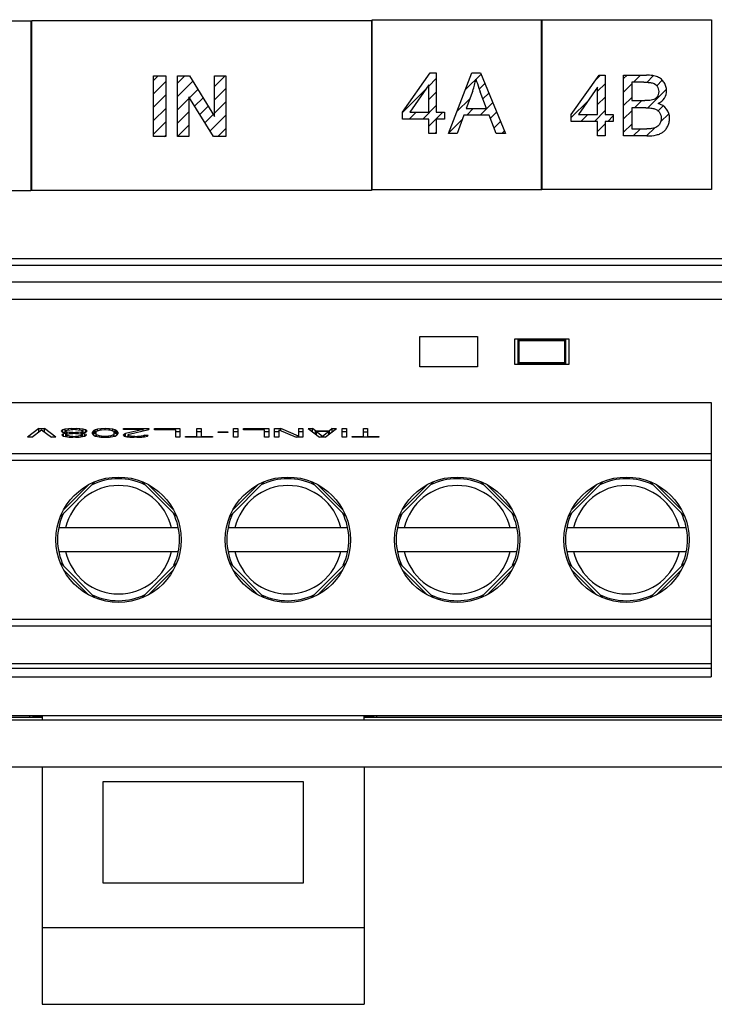
# Model space of a CAD drawing. Units: millimetres. Extents: x -77 to 36, y -49 to 70.
# Drawn here: x -5 to 15, y -49 to -19 of the extents above; entities that cross this region are included whole.
import ezdxf

# ---------------------------------------------------------------- set-up
doc = ezdxf.new("R2010")
doc.units = ezdxf.units.MM
doc.header["$LTSCALE"] = 30.734
doc.layers.get('0').update_dxf_attribs({"linetype": 'CONTINUOUS'})
doc.layers.add('CURVE', color=7, linetype='CONTINUOUS')
doc.layers.add('IMPORT_IGES', color=7, linetype='CONTINUOUS')

msp = doc.modelspace()

# ---------------------------------------------------------------- linework, layer by layer
at = {"color": 7, "linetype": 'CONTINUOUS'}
for p, q in [((-25.645, -26.694), (25.645, -26.694)), ((-25, -26.494), (25, -26.494)), ((-26.145, -27.694), (26.145, -27.694)), ((-4.75, -40.042), (-22.848, -40.042)), ((-5.125, -39.998), (-5.125, -40.029)), ((-4.75, -40.029), (-5.025, -40.029)), ((-4.75, -39.994), (-4.75, -40.109)), ((4.75, -40.109), (4.75, -39.994)), ((5.025, -40.029), (4.75, -40.029)), ((22.848, -40.042), (4.75, -40.042)), ((5.125, -40.029), (5.125, -39.998)), ((-22.794, -40.109), (22.794, -40.109)), ((-26.145, -41.494), (26.145, -41.494)), ((-4.75, -41.494), (-4.75, -48.506)), ((4.75, -41.494), (4.75, -48.506)), ((-2.95, -41.932), (2.95, -41.932)), ((-2.95, -44.932), (-2.95, -41.932)), ((2.95, -41.932), (2.95, -44.932)), ((2.95, -44.932), (-2.95, -44.932)), ((-4.75, -46.239), (4.75, -46.239)), ((-4.75, -48.506), (4.75, -48.506))]:
    msp.add_line(p, q, dxfattribs=at)
at = {"color": 250, "linetype": 'CONTINUOUS'}
for p, q in [((26.645, -27.194), (-26.645, -27.194)), ((-5.025, -40.029), (-5.025, -39.994)), ((5.025, -39.994), (5.025, -40.029))]:
    msp.add_line(p, q, dxfattribs=at)
at = {"color": 7, "linetype": 'CONTINUOUS'}
for centre, start_param, end_param in [((-5.025, -40.029), -2.356194, -1.570796), ((5.025, -40.029), -0.785398, 0)]:
    msp.add_ellipse(centre, major_axis=(0.1, 0), ratio=0.008727, start_param=start_param, end_param=end_param, dxfattribs=at)
at = {"layer": 'CURVE', "color": 250, "linetype": 'CONTINUOUS'}
for p, q in [((-5.059, -19.469), (4.971, -19.469)), ((-5.059, -24.484), (-5.059, -19.469)), ((4.971, -19.469), (4.971, -24.484)), ((4.988, -19.453), (10.003, -19.453)), ((4.988, -24.468), (4.988, -19.453)), ((9.992, -19.446), (15.007, -19.446)), ((9.992, -24.461), (9.992, -19.446)), ((10.003, -19.453), (10.003, -24.468)), ((15.007, -19.446), (15.007, -24.461)), ((-10.101, -19.477), (-5.085, -19.477)), ((-5.085, -19.477), (-5.085, -24.492)), ((-1.469, -21.101), (-1.106, -21.101)), ((-1.469, -22.896), (-1.469, -21.101)), ((-1.106, -21.101), (-1.106, -22.896)), ((-0.757, -21.101), (-0.404, -21.101)), ((-0.757, -22.896), (-0.757, -21.101)), ((-0.404, -21.101), (0.33, -22.3)), ((0.33, -21.101), (0.667, -21.101)), ((0.33, -22.3), (0.33, -21.101)), ((0.667, -21.101), (0.667, -22.896)), ((5.884, -22.175), (6.703, -21.012)), ((6.703, -21.012), (6.883, -21.012)), ((6.883, -21.012), (6.883, -22.175)), ((7.243, -22.807), (7.932, -21.012)), ((7.932, -21.012), (8.188, -21.012)), ((8.188, -21.012), (8.923, -22.807)), ((10.869, -22.245), (11.688, -21.081)), ((11.688, -21.081), (11.868, -21.081)), ((11.868, -21.081), (11.868, -22.245)), ((12.415, -21.081), (13.089, -21.081)), ((12.415, -22.876), (12.415, -21.081)), ((6.662, -21.366), (6.101, -22.175)), ((6.662, -22.175), (6.662, -21.366)), ((11.647, -21.435), (11.086, -22.245)), ((11.647, -22.245), (11.647, -21.435)), ((13.011, -21.293), (12.653, -21.293)), ((12.653, -21.293), (12.653, -21.835)), ((0.303, -22.896), (-0.42, -21.726)), ((-0.42, -21.726), (-0.42, -22.896)), ((7.958, -21.543), (7.761, -22.07)), ((8.369, -22.07), (8.182, -21.573)), ((7.761, -22.07), (8.369, -22.07)), ((12.653, -21.835), (13.041, -21.835)), ((13.068, -22.047), (12.653, -22.047)), ((12.653, -22.047), (12.653, -22.664)), ((5.884, -22.377), (5.884, -22.175)), ((6.101, -22.175), (6.662, -22.175)), ((6.883, -22.175), (7.125, -22.175)), ((7.125, -22.175), (7.125, -22.377)), ((7.693, -22.264), (7.495, -22.807)), ((8.443, -22.264), (7.693, -22.264)), ((8.652, -22.807), (8.443, -22.264)), ((10.869, -22.446), (10.869, -22.245)), ((11.086, -22.245), (11.647, -22.245)), ((11.868, -22.245), (12.11, -22.245)), ((12.11, -22.245), (12.11, -22.446)), ((6.662, -22.377), (5.884, -22.377)), ((6.662, -22.807), (6.662, -22.377)), ((7.125, -22.377), (6.883, -22.377)), ((6.883, -22.377), (6.883, -22.807)), ((11.647, -22.446), (10.869, -22.446)), ((11.647, -22.876), (11.647, -22.446)), ((12.11, -22.446), (11.868, -22.446)), ((11.868, -22.446), (11.868, -22.876)), ((12.653, -22.664), (13.1, -22.664)), ((-1.106, -22.896), (-1.469, -22.896)), ((-0.42, -22.896), (-0.757, -22.896)), ((0.667, -22.896), (0.303, -22.896)), ((6.883, -22.807), (6.662, -22.807)), ((7.495, -22.807), (7.243, -22.807)), ((8.923, -22.807), (8.652, -22.807)), ((11.868, -22.876), (11.647, -22.876)), ((13.1, -22.876), (12.415, -22.876)), ((-5.085, -24.492), (-10.101, -24.492)), ((4.971, -24.484), (-5.059, -24.484)), ((10.003, -24.468), (4.988, -24.468)), ((15.007, -24.461), (9.992, -24.461))]:
    msp.add_line(p, q, dxfattribs=at)
at = {"layer": 'CURVE', "color": 7, "linetype": 'CONTINUOUS'}
for p, q in [((-1.469, -21.24), (-1.33, -21.101)), ((-0.757, -21.319), (-0.54, -21.101)), ((0.33, -21.417), (0.646, -21.101)), ((6.662, -21.406), (6.883, -21.186)), ((7.739, -21.515), (8.204, -21.051)), ((11.59, -21.221), (11.729, -21.081)), ((12.415, -21.186), (12.519, -21.081)), ((12.703, -21.293), (12.914, -21.081)), ((13.096, -21.295), (13.292, -21.099)), ((-1.469, -21.635), (-1.106, -21.272)), ((-0.757, -21.714), (-0.306, -21.262)), ((0.33, -21.812), (0.667, -21.475)), ((5.884, -22.185), (6.571, -21.498)), ((8.153, -21.496), (8.319, -21.331)), ((11.647, -21.558), (11.868, -21.338)), ((12.415, -21.581), (12.653, -21.343)), ((13.133, -22.049), (13.682, -21.499)), ((13.394, -21.393), (13.556, -21.23)), ((-1.469, -22.03), (-1.106, -21.667)), ((-0.757, -22.109), (-0.42, -21.772)), ((-0.403, -21.754), (-0.155, -21.507)), ((-0.252, -21.998), (-0.005, -21.752)), ((6.662, -21.802), (6.883, -21.581)), ((7.493, -22.157), (7.87, -21.78)), ((8.261, -21.783), (8.433, -21.611)), ((11.647, -21.953), (11.868, -21.733)), ((12.415, -21.976), (12.653, -21.738)), ((-1.469, -22.425), (-1.106, -22.062)), ((-0.101, -22.243), (0.145, -21.997)), ((0.33, -22.207), (0.667, -21.87)), ((6.482, -22.377), (6.883, -21.976)), ((7.781, -22.264), (7.975, -22.07)), ((8.176, -22.264), (8.548, -21.892)), ((10.869, -22.337), (11.368, -21.837)), ((12.739, -22.047), (12.951, -21.835)), ((13.437, -22.14), (13.584, -21.992)), ((-0.757, -22.504), (-0.42, -22.167)), ((0.05, -22.487), (0.295, -22.242)), ((0.201, -22.731), (0.667, -22.265)), ((6.087, -22.377), (6.289, -22.175)), ((6.662, -22.592), (7.079, -22.175)), ((8.479, -22.356), (8.663, -22.172)), ((11.154, -22.446), (11.356, -22.245)), ((11.55, -22.446), (11.868, -22.128)), ((11.945, -22.446), (12.11, -22.281)), ((12.415, -22.371), (12.653, -22.134)), ((13.507, -22.465), (13.75, -22.221)), ((-1.469, -22.82), (-1.106, -22.458)), ((-0.754, -22.896), (-0.42, -22.562)), ((0.431, -22.896), (0.667, -22.661)), ((7.246, -22.798), (7.642, -22.402)), ((8.588, -22.642), (8.778, -22.452)), ((11.647, -22.744), (11.868, -22.523)), ((12.415, -22.766), (12.653, -22.529)), ((12.7, -22.876), (12.912, -22.664)), ((13.095, -22.876), (13.334, -22.637)), ((-1.149, -22.896), (-1.106, -22.853)), ((6.842, -22.807), (6.883, -22.767)), ((8.818, -22.807), (8.892, -22.733))]:
    msp.add_line(p, q, dxfattribs=at)
at = {"layer": 'CURVE', "color": 250, "linetype": 'CONTINUOUS'}
msp.add_open_spline([(7.958, -21.543), (7.999, -21.432), (8.032, -21.317), (8.055, -21.201)], degree=3, dxfattribs=at)
for points, knots in [([(8.055, -21.201), (8.08, -21.29), (8.123, -21.414), (8.168, -21.537), (8.182, -21.573)], [0, 0, 0, 0, 0.706688, 1, 1, 1, 1]), ([(13.433, -21.921), (13.508, -21.884), (13.638, -21.778), (13.695, -21.575), (13.671, -21.416), (13.618, -21.3), (13.534, -21.199), (13.415, -21.127), (13.263, -21.088), (13.151, -21.081), (13.089, -21.081)], [0, 0, 0, 0, 0.189119, 0.359837, 0.452362, 0.548704, 0.646829, 0.745801, 0.859444, 1, 1, 1, 1]), ([(13.011, -21.293), (13.066, -21.293), (13.158, -21.296), (13.276, -21.31), (13.357, -21.35), (13.411, -21.41), (13.443, -21.485), (13.453, -21.569), (13.444, -21.653), (13.396, -21.755), (13.32, -21.799), (13.267, -21.815)], [0, 0, 0, 0, 0.178711, 0.297086, 0.382656, 0.466278, 0.553024, 0.644704, 0.738854, 0.823484, 1, 1, 1, 1]), ([(13.267, -21.815), (13.218, -21.83), (13.141, -21.834), (13.065, -21.835), (13.041, -21.835)], [0, 0, 0, 0, 0.678003, 1, 1, 1, 1]), ([(13.068, -22.047), (13.118, -22.047), (13.207, -22.051), (13.325, -22.07), (13.414, -22.113), (13.477, -22.179), (13.517, -22.262), (13.528, -22.351), (13.519, -22.435), (13.492, -22.507), (13.452, -22.566), (13.379, -22.626), (13.309, -22.647), (13.261, -22.656)], [0, 0, 0, 0, 0.1421, 0.248698, 0.334009, 0.416435, 0.50036, 0.589238, 0.665316, 0.736281, 0.802211, 0.863606, 1, 1, 1, 1]), ([(13.1, -22.876), (13.197, -22.876), (13.334, -22.868), (13.495, -22.814), (13.588, -22.761), (13.664, -22.686), (13.722, -22.59), (13.762, -22.478), (13.782, -22.302), (13.712, -22.057), (13.528, -21.949), (13.433, -21.921)], [0, 0, 0, 0, 0.18803, 0.261864, 0.327858, 0.393273, 0.466255, 0.543582, 0.622671, 0.807235, 1, 1, 1, 1]), ([(13.261, -22.656), (13.226, -22.663), (13.171, -22.664), (13.118, -22.664), (13.1, -22.664)], [0, 0, 0, 0, 0.671279, 1, 1, 1, 1])]:
    msp.add_open_spline(points, degree=3, knots=knots, dxfattribs=at)
at = {"layer": 'IMPORT_IGES', "color": 7, "linetype": 'CONTINUOUS'}
for p, q in [((6.4, -28.794), (8.1, -28.794)), ((6.4, -29.694), (6.4, -28.794)), ((8.1, -28.794), (8.1, -29.694)), ((9.2, -28.869), (10.8, -28.869)), ((9.2, -29.619), (9.2, -28.869)), ((9.3, -28.879), (10.7, -28.879)), ((9.331, -28.91), (9.3, -28.879)), ((9.3, -29.609), (9.3, -28.879)), ((9.331, -28.91), (10.669, -28.91)), ((9.331, -29.578), (9.331, -28.91)), ((10.7, -28.879), (10.669, -28.91)), ((10.669, -28.91), (10.669, -29.578)), ((10.7, -28.879), (10.7, -29.609)), ((10.8, -28.869), (10.8, -29.619)), ((10.8, -29.619), (9.2, -29.619)), ((9.331, -29.578), (9.3, -29.609)), ((10.7, -29.609), (9.3, -29.609)), ((10.669, -29.578), (9.331, -29.578)), ((10.669, -29.578), (10.7, -29.609)), ((8.1, -29.694), (6.4, -29.694)), ((-15, -30.744), (15, -30.744)), ((15, -30.744), (15, -38.844)), ((-4.854, -31.513), (-5.188, -31.771)), ((-5.062, -31.771), (-4.771, -31.546)), ((-4.854, -31.513), (-4.688, -31.513)), ((-4.854, -31.609), (-4.854, -31.513)), ((-4.771, -31.546), (-4.479, -31.771)), ((-4.354, -31.771), (-4.688, -31.513)), ((-4.688, -31.609), (-4.688, -31.513)), ((-4.146, -31.551), (-4.188, -31.579)), ((-4.188, -31.595), (-4.188, -31.579)), ((-4.188, -31.595), (-4.146, -31.623)), ((-4.125, -31.667), (-4.167, -31.689)), ((-4.083, -31.535), (-4.146, -31.551)), ((-4.146, -31.623), (-4.146, -31.551)), ((-4.146, -31.623), (-4.062, -31.639)), ((-4.062, -31.65), (-4.125, -31.667)), ((-4.125, -31.733), (-4.125, -31.667)), ((-4.092, -31.633), (-4.083, -31.631)), ((-3.979, -31.518), (-4.083, -31.535)), ((-4.083, -31.535), (-4.083, -31.639)), ((-4.083, -31.579), (-4.021, -31.557)), ((-4.021, -31.617), (-4.083, -31.595)), ((-4.062, -31.639), (-4.021, -31.645)), ((-4.021, -31.645), (-4.062, -31.65)), ((-4.062, -31.65), (-4.062, -31.749)), ((-4.021, -31.557), (-3.938, -31.546)), ((-3.938, -31.628), (-4.021, -31.617)), ((-4.021, -31.639), (-4.021, -31.617)), ((-4.021, -31.678), (-4.021, -31.645)), ((-4.021, -31.678), (-3.938, -31.661)), ((-3.875, -31.513), (-3.979, -31.518)), ((-3.979, -31.551), (-3.979, -31.518)), ((-3.938, -31.546), (-3.854, -31.54)), ((-3.854, -31.634), (-3.938, -31.628)), ((-3.938, -31.661), (-3.938, -31.628)), ((-3.938, -31.661), (-3.854, -31.656)), ((-3.875, -31.513), (-3.75, -31.513)), ((-3.875, -31.54), (-3.875, -31.513)), ((-3.771, -31.54), (-3.854, -31.54)), ((-3.854, -31.634), (-3.771, -31.634)), ((-3.854, -31.656), (-3.854, -31.634)), ((-3.771, -31.656), (-3.854, -31.656)), ((-3.771, -31.54), (-3.688, -31.546)), ((-3.688, -31.628), (-3.771, -31.634)), ((-3.771, -31.656), (-3.771, -31.634)), ((-3.771, -31.656), (-3.688, -31.661)), ((-3.646, -31.518), (-3.75, -31.513)), ((-3.75, -31.54), (-3.75, -31.513)), ((-3.688, -31.546), (-3.604, -31.557)), ((-3.604, -31.617), (-3.688, -31.628)), ((-3.688, -31.661), (-3.688, -31.628)), ((-3.688, -31.661), (-3.604, -31.678)), ((-3.542, -31.535), (-3.646, -31.518)), ((-3.646, -31.551), (-3.646, -31.518)), ((-3.604, -31.557), (-3.542, -31.579)), ((-3.542, -31.595), (-3.604, -31.617)), ((-3.604, -31.639), (-3.604, -31.617)), ((-3.604, -31.645), (-3.562, -31.639)), ((-3.562, -31.65), (-3.604, -31.645)), ((-3.604, -31.678), (-3.604, -31.645)), ((-3.562, -31.639), (-3.479, -31.623)), ((-3.5, -31.667), (-3.562, -31.65)), ((-3.562, -31.749), (-3.562, -31.65)), ((-3.479, -31.551), (-3.542, -31.535)), ((-3.542, -31.639), (-3.542, -31.535)), ((-3.542, -31.631), (-3.533, -31.633)), ((-3.458, -31.689), (-3.5, -31.667)), ((-3.5, -31.733), (-3.5, -31.667)), ((-3.438, -31.579), (-3.479, -31.551)), ((-3.479, -31.623), (-3.479, -31.551)), ((-3.479, -31.623), (-3.438, -31.595)), ((-3.438, -31.579), (-3.438, -31.595)), ((-3.25, -31.59), (-3.271, -31.617)), ((-3.271, -31.667), (-3.271, -31.617)), ((-3.271, -31.667), (-3.25, -31.694)), ((-3.229, -31.573), (-3.25, -31.59)), ((-3.25, -31.686), (-3.25, -31.59)), ((-3.25, -31.686), (-3.229, -31.67)), ((-3.188, -31.551), (-3.229, -31.573)), ((-3.229, -31.67), (-3.229, -31.573)), ((-3.229, -31.67), (-3.188, -31.648)), ((-3.125, -31.535), (-3.188, -31.551)), ((-3.188, -31.648), (-3.188, -31.551)), ((-3.188, -31.648), (-3.171, -31.643)), ((-3.167, -31.623), (-3.146, -31.59)), ((-3.167, -31.623), (-3.167, -31.738)), ((-3.146, -31.694), (-3.167, -31.661)), ((-3.146, -31.59), (-3.062, -31.557)), ((-3.021, -31.518), (-3.125, -31.535)), ((-3.125, -31.581), (-3.125, -31.535)), ((-3.062, -31.557), (-3, -31.546)), ((-2.896, -31.513), (-3.021, -31.518)), ((-3.021, -31.546), (-3.021, -31.518)), ((-3, -31.546), (-2.896, -31.54)), ((-2.771, -31.518), (-2.896, -31.513)), ((-2.896, -31.54), (-2.896, -31.513)), ((-2.896, -31.54), (-2.792, -31.546)), ((-2.792, -31.546), (-2.729, -31.557)), ((-2.667, -31.535), (-2.771, -31.518)), ((-2.771, -31.546), (-2.771, -31.518)), ((-2.729, -31.557), (-2.646, -31.59)), ((-2.604, -31.551), (-2.667, -31.535)), ((-2.667, -31.581), (-2.667, -31.535)), ((-2.646, -31.59), (-2.625, -31.623)), ((-2.625, -31.661), (-2.646, -31.694)), ((-2.625, -31.738), (-2.625, -31.623)), ((-2.62, -31.643), (-2.604, -31.648)), ((-2.562, -31.573), (-2.604, -31.551)), ((-2.604, -31.648), (-2.604, -31.551)), ((-2.604, -31.648), (-2.562, -31.67)), ((-2.542, -31.59), (-2.562, -31.573)), ((-2.562, -31.67), (-2.562, -31.573)), ((-2.562, -31.67), (-2.542, -31.686)), ((-2.521, -31.617), (-2.542, -31.59)), ((-2.542, -31.686), (-2.542, -31.59)), ((-2.542, -31.694), (-2.521, -31.667)), ((-2.521, -31.617), (-2.521, -31.667)), ((-2.354, -31.513), (-1.604, -31.513)), ((-2.354, -31.54), (-2.354, -31.513)), ((-1.771, -31.54), (-2.354, -31.54)), ((-2.292, -31.661), (-2.333, -31.678)), ((-1.771, -31.54), (-2.292, -31.661)), ((-2.292, -31.744), (-2.292, -31.661)), ((-2.188, -31.678), (-1.604, -31.54)), ((-1.771, -31.579), (-1.771, -31.54)), ((-1.604, -31.513), (-1.604, -31.54)), ((-1.438, -31.513), (-0.688, -31.513)), ((-1.438, -31.546), (-1.438, -31.513)), ((-0.812, -31.546), (-1.438, -31.546)), ((-0.812, -31.771), (-0.812, -31.546)), ((-0.688, -31.609), (-0.812, -31.609)), ((-0.688, -31.513), (-0.688, -31.771)), ((-0.188, -31.513), (-0.062, -31.513)), ((-0.188, -31.771), (-0.188, -31.513)), ((-0.062, -31.609), (-0.188, -31.609)), ((-0.062, -31.513), (-0.062, -31.771)), ((0.438, -31.606), (0.729, -31.606)), ((0.438, -31.634), (0.438, -31.606)), ((0.729, -31.634), (0.438, -31.634)), ((0.729, -31.606), (0.729, -31.634)), ((0.896, -31.513), (1.021, -31.513)), ((0.896, -31.771), (0.896, -31.513)), ((1.021, -31.609), (0.896, -31.609)), ((1.021, -31.513), (1.021, -31.771)), ((1.188, -31.513), (1.938, -31.513)), ((1.188, -31.546), (1.188, -31.513)), ((1.812, -31.546), (1.188, -31.546)), ((1.812, -31.771), (1.812, -31.546)), ((1.938, -31.609), (1.812, -31.609)), ((1.938, -31.513), (1.938, -31.771)), ((2.104, -31.513), (2.292, -31.513)), ((2.104, -31.771), (2.104, -31.513)), ((2.229, -31.609), (2.104, -31.609)), ((2.229, -31.551), (2.75, -31.771)), ((2.229, -31.551), (2.229, -31.771)), ((2.812, -31.738), (2.292, -31.513)), ((2.292, -31.578), (2.292, -31.513)), ((2.812, -31.513), (2.938, -31.513)), ((2.812, -31.513), (2.812, -31.771)), ((2.938, -31.609), (2.812, -31.609)), ((2.938, -31.513), (2.938, -31.771)), ((3.104, -31.513), (3.229, -31.513)), ((3.104, -31.513), (3.438, -31.771)), ((3.312, -31.579), (3.229, -31.513)), ((3.229, -31.609), (3.229, -31.513)), ((3.312, -31.579), (3.729, -31.579)), ((3.312, -31.675), (3.312, -31.579)), ((3.333, -31.675), (3.312, -31.675)), ((3.708, -31.601), (3.333, -31.601)), ((3.521, -31.749), (3.333, -31.601)), ((3.333, -31.601), (3.333, -31.691)), ((3.708, -31.601), (3.521, -31.749)), ((3.604, -31.771), (3.938, -31.513)), ((3.708, -31.691), (3.708, -31.601)), ((3.729, -31.675), (3.708, -31.675)), ((3.812, -31.513), (3.729, -31.579)), ((3.729, -31.675), (3.729, -31.579)), ((3.812, -31.513), (3.938, -31.513)), ((3.812, -31.609), (3.812, -31.513)), ((4.104, -31.513), (4.229, -31.513)), ((4.104, -31.771), (4.104, -31.513)), ((4.229, -31.609), (4.104, -31.609)), ((4.229, -31.513), (4.229, -31.771)), ((4.729, -31.513), (4.854, -31.513)), ((4.729, -31.771), (4.729, -31.513)), ((4.729, -31.609), (4.854, -31.609)), ((4.854, -31.513), (4.854, -31.771)), ((-5.062, -31.771), (-5.188, -31.771)), ((-4.354, -31.771), (-4.479, -31.771)), ((-4.167, -31.705), (-4.167, -31.689)), ((-4.167, -31.705), (-4.125, -31.733)), ((-4.125, -31.733), (-4.062, -31.749)), ((-4.062, -31.694), (-4.021, -31.678)), ((-4.021, -31.722), (-4.062, -31.705)), ((-4.062, -31.749), (-3.958, -31.766)), ((-3.938, -31.738), (-4.021, -31.722)), ((-4.021, -31.756), (-4.021, -31.722)), ((-3.958, -31.766), (-3.854, -31.771)), ((-3.854, -31.744), (-3.938, -31.738)), ((-3.938, -31.738), (-3.938, -31.766)), ((-3.854, -31.744), (-3.771, -31.744)), ((-3.854, -31.771), (-3.854, -31.744)), ((-3.771, -31.771), (-3.854, -31.771)), ((-3.688, -31.738), (-3.771, -31.744)), ((-3.771, -31.771), (-3.771, -31.744)), ((-3.771, -31.771), (-3.667, -31.766)), ((-3.604, -31.722), (-3.688, -31.738)), ((-3.688, -31.766), (-3.688, -31.738)), ((-3.667, -31.766), (-3.562, -31.749)), ((-3.604, -31.678), (-3.562, -31.694)), ((-3.562, -31.705), (-3.604, -31.722)), ((-3.604, -31.756), (-3.604, -31.722)), ((-3.562, -31.749), (-3.5, -31.733)), ((-3.5, -31.733), (-3.458, -31.705)), ((-3.458, -31.689), (-3.458, -31.705)), ((-3.25, -31.694), (-3.229, -31.711)), ((-3.229, -31.711), (-3.188, -31.733)), ((-3.188, -31.733), (-3.125, -31.749)), ((-3.062, -31.727), (-3.146, -31.694)), ((-3.146, -31.744), (-3.146, -31.694)), ((-3.125, -31.749), (-3.021, -31.766)), ((-3, -31.738), (-3.062, -31.727)), ((-3.062, -31.759), (-3.062, -31.727)), ((-3.021, -31.766), (-2.896, -31.771)), ((-2.896, -31.744), (-3, -31.738)), ((-3, -31.766), (-3, -31.738)), ((-2.792, -31.738), (-2.896, -31.744)), ((-2.896, -31.771), (-2.896, -31.744)), ((-2.896, -31.771), (-2.771, -31.766)), ((-2.729, -31.727), (-2.792, -31.738)), ((-2.792, -31.766), (-2.792, -31.738)), ((-2.771, -31.766), (-2.667, -31.749)), ((-2.646, -31.694), (-2.729, -31.727)), ((-2.729, -31.759), (-2.729, -31.727)), ((-2.667, -31.749), (-2.604, -31.733)), ((-2.646, -31.694), (-2.646, -31.744)), ((-2.604, -31.733), (-2.562, -31.711)), ((-2.562, -31.711), (-2.542, -31.694)), ((-2.333, -31.678), (-2.354, -31.7)), ((-2.354, -31.711), (-2.354, -31.7)), ((-2.354, -31.711), (-2.333, -31.733)), ((-2.333, -31.733), (-2.333, -31.678)), ((-2.333, -31.733), (-2.25, -31.755)), ((-2.264, -31.751), (-2.229, -31.743)), ((-2.25, -31.755), (-2.167, -31.766)), ((-2.229, -31.7), (-2.188, -31.678)), ((-2.229, -31.7), (-2.229, -31.755)), ((-2.188, -31.727), (-2.229, -31.711)), ((-2.125, -31.738), (-2.188, -31.727)), ((-2.188, -31.766), (-2.188, -31.727)), ((-2.167, -31.766), (-2.042, -31.771)), ((-2.021, -31.744), (-2.125, -31.738)), ((-2.125, -31.766), (-2.125, -31.738)), ((-1.958, -31.771), (-2.042, -31.771)), ((-2.021, -31.744), (-1.938, -31.744)), ((-2.021, -31.771), (-2.021, -31.744)), ((-1.958, -31.771), (-1.812, -31.766)), ((-1.833, -31.738), (-1.938, -31.744)), ((-1.938, -31.771), (-1.938, -31.744)), ((-1.771, -31.727), (-1.833, -31.738)), ((-1.833, -31.766), (-1.833, -31.738)), ((-1.812, -31.766), (-1.729, -31.755)), ((-1.729, -31.711), (-1.771, -31.727)), ((-1.771, -31.76), (-1.771, -31.727)), ((-1.729, -31.711), (-1.625, -31.711)), ((-1.729, -31.755), (-1.729, -31.711)), ((-1.729, -31.755), (-1.646, -31.733)), ((-1.646, -31.733), (-1.625, -31.711)), ((-0.688, -31.771), (-0.812, -31.771)), ((-0.521, -31.744), (-0.188, -31.744)), ((-0.521, -31.771), (-0.521, -31.744)), ((0.271, -31.771), (-0.521, -31.771)), ((-0.062, -31.744), (0.271, -31.744)), ((0.271, -31.744), (0.271, -31.771)), ((1.021, -31.771), (0.896, -31.771)), ((1.938, -31.771), (1.812, -31.771)), ((2.229, -31.771), (2.104, -31.771)), ((2.938, -31.771), (2.75, -31.771)), ((3.604, -31.771), (3.438, -31.771)), ((3.521, -31.771), (3.521, -31.749)), ((4.229, -31.771), (4.104, -31.771)), ((4.396, -31.744), (4.729, -31.744)), ((4.396, -31.771), (4.396, -31.744)), ((5.188, -31.771), (4.396, -31.771)), ((4.854, -31.744), (5.188, -31.744)), ((5.188, -31.744), (5.188, -31.771)), ((-4.218, -34.108), (-3.185, -33.076)), ((-1.815, -33.076), (-0.782, -34.108)), ((0.782, -34.108), (1.815, -33.076)), ((3.185, -33.076), (4.218, -34.108)), ((5.782, -34.108), (6.815, -33.076)), ((8.185, -33.076), (9.218, -34.108)), ((10.782, -34.108), (11.815, -33.076)), ((13.185, -33.076), (14.218, -34.108)), ((-0.734, -34.444), (-4.266, -34.444)), ((4.266, -34.444), (0.734, -34.444)), ((9.266, -34.444), (5.734, -34.444)), ((14.266, -34.444), (10.734, -34.444)), ((-4.266, -35.144), (-0.734, -35.144)), ((0.734, -35.144), (4.266, -35.144)), ((5.734, -35.144), (9.266, -35.144)), ((10.734, -35.144), (14.266, -35.144)), ((-3.185, -36.512), (-4.218, -35.479)), ((-0.782, -35.479), (-1.815, -36.512)), ((1.815, -36.512), (0.782, -35.479)), ((4.218, -35.479), (3.185, -36.512)), ((6.815, -36.512), (5.782, -35.479)), ((9.218, -35.479), (8.185, -36.512)), ((11.815, -36.512), (10.782, -35.479)), ((14.218, -35.479), (13.185, -36.512)), ((-15, -38.446), (15, -38.446)), ((-15, -38.844), (15, -38.844)), ((25.1, -39.994), (-25.1, -39.994))]:
    msp.add_line(p, q, dxfattribs=at)
at = {"layer": 'IMPORT_IGES', "color": 250, "linetype": 'CONTINUOUS'}
for p, q in [((-15, -32.254), (15, -32.254)), ((-15, -32.447), (15, -32.447)), ((-4.124, -33.908), (-3.386, -33.17)), ((-1.614, -33.17), (-0.876, -33.908)), ((0.876, -33.908), (1.614, -33.17)), ((3.386, -33.17), (4.124, -33.908)), ((5.876, -33.908), (6.614, -33.17)), ((8.386, -33.17), (9.124, -33.908)), ((10.876, -33.908), (11.614, -33.17)), ((13.386, -33.17), (14.124, -33.908)), ((-3.386, -36.418), (-4.124, -35.679)), ((-0.876, -35.679), (-1.614, -36.418)), ((1.614, -36.418), (0.876, -35.679)), ((4.124, -35.679), (3.386, -36.418)), ((6.614, -36.418), (5.876, -35.679)), ((9.124, -35.679), (8.386, -36.418)), ((11.614, -36.418), (10.876, -35.679)), ((14.124, -35.679), (13.386, -36.418)), ((-15, -37.14), (15, -37.14)), ((-15, -37.334), (15, -37.334)), ((15, -38.594), (-15, -38.594))]:
    msp.add_line(p, q, dxfattribs=at)
at = {"layer": 'IMPORT_IGES', "color": 7, "linetype": 'CONTINUOUS'}
for centre in [(-2.5, -34.794), (2.5, -34.794), (7.5, -34.794), (12.5, -34.794)]:
    msp.add_circle(centre, 1.85, dxfattribs=at)
for centre, start, end in [((-2.5, -34.794), 64.4811, 115.7961), ((2.5, -34.794), 64.4811, 115.7961), ((7.5, -34.794), 64.4811, 115.7961), ((12.5, -34.794), 64.4811, 115.7961), ((-2.5, -34.794), 154.1583, 205.8488), ((-2.5, -34.794), 335.4242, 25.8488), ((2.5, -34.794), 154.1583, 205.8488), ((2.5, -34.794), 335.4242, 25.8488), ((7.5, -34.794), 154.1583, 205.8488), ((7.5, -34.794), 335.4242, 25.8488), ((12.5, -34.794), 154.1583, 205.8488), ((12.5, -34.794), 335.4242, 25.8488), ((-2.5, -34.794), 244.4811, 295.8429), ((2.5, -34.794), 244.4811, 295.8429), ((7.5, -34.794), 244.4811, 295.8429), ((12.5, -34.794), 244.4811, 295.8429)]:
    msp.add_arc(centre, 1.8, start, end, dxfattribs=at)
at = {"layer": 'IMPORT_IGES', "color": 250, "linetype": 'CONTINUOUS'}
for centre, start, end in [((-2.5, -34.794), 12.6356, 167.3644), ((2.5, -34.794), 12.6356, 167.3644), ((7.5, -34.794), 12.6356, 167.3644), ((12.5, -34.794), 12.6356, 167.3644), ((-2.5, -34.794), 192.6356, 347.3644), ((2.5, -34.794), 192.6356, 347.3644), ((7.5, -34.794), 192.6356, 347.3644), ((12.5, -34.794), 192.6356, 347.3644)]:
    msp.add_arc(centre, 1.6, start, end, dxfattribs=at)

doc.saveas('drawing.dxf')
